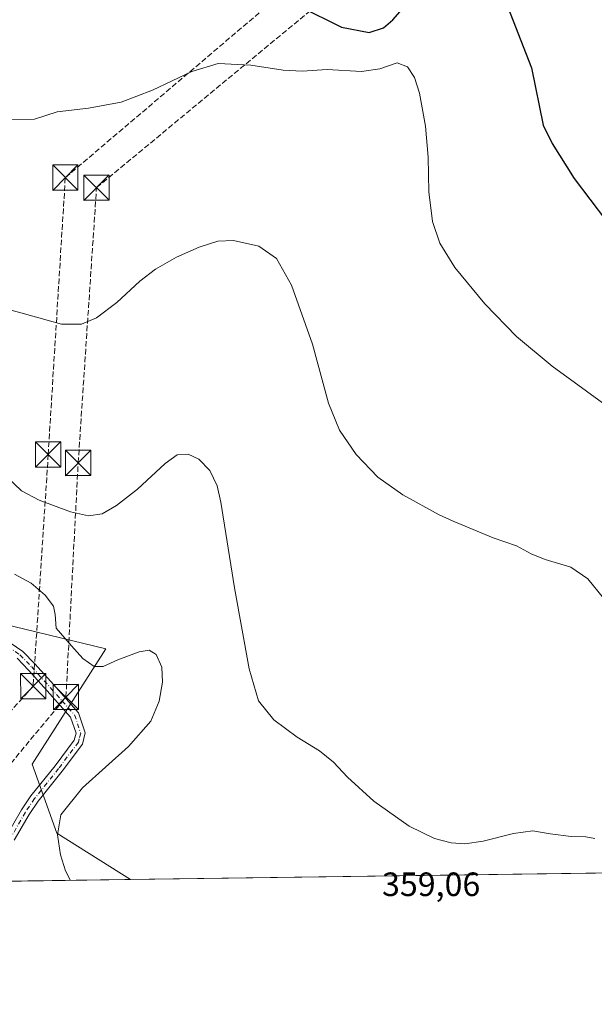
# Model space of a CAD drawing. Units: metres. Extents: x 594211 to 597679, y 4698996 to 4701356.
# Drawn here: x 596904 to 597074, y 4698996 to 4699288 of the extents above; entities that cross this region are included whole.
import ezdxf

# ---------------------------------------------------------------- set-up
doc = ezdxf.new("R2010")
doc.units = ezdxf.units.M
doc.header["$MEASUREMENT"] = 0
doc.linetypes.add('DGN Style 3', pattern=[2.307223458686699, 1.648016756204785, -0.6592067024819142])
doc.linetypes.add('DGN Style 4', pattern=[2.6384748266838614, 1.318413404963828, -0.6592067024819142, 0.001648016756204785, -0.6592067024819142])
for name, color, linetype, lineweight in [('Camino Cxs', 7, 'Continuous', 0), ('Camino eje', 30, 'DGN Style 4', 13), ('Comarca CxS', 21, 'Continuous', 0), ('Comunidad Autónoma CxS', 142, 'Continuous', 0), ('Conducción de hidrocarburos lineal', 6, 'DGN Style 3', 0), ('Cultivos herbáceos CxS', 92, 'Continuous', 0), ('Curva de nivel maestra', 30, 'Continuous', 30), ('Curva de nivel normal', 30, 'Continuous', 0), ('Espacio natural protegido CxS', 121, 'Continuous', 0), ('Matorral CxS', 135, 'Continuous', 0), ('Municipio CxS', 4, 'Continuous', 0), ('Provincia CxS', 1, 'Continuous', 0), ('Rótulo de punto de cota en terreno', 7, 'Continuous', 0), ('Torre de tendido puntual', 7, 'Continuous', 0)]:
    doc.layers.add(name, color=color, linetype=linetype, lineweight=lineweight)
doc.styles.add('Style-Arial', font='txt')

# ---------------------------------------------------------------- blocks, each defined once
blk = doc.blocks.new('*U13')
at = {"layer": 'Cultivos herbáceos CxS', "color": 92, "linetype": 'Continuous', "lineweight": 0}
blk.add_polyline3d([(597401.0948000001, 4699039.468400001, 368.1524000000064), (596936.4210000001, 4699033.0834, 357.9728000000032), (596914.6051000003, 4699046.8257, 354.5418999999966), (596907.2763, 4699067.320699999, 350.9519), (596929.1015, 4699101.5463, 356.5887999999977), (596898.5159, 4699108.9933, 354.3260000000009), (596880.5621999997, 4699118.2315, 355.5731999999989), (596853.8865, 4699130.549900001, 357.9507000000012), (596818.3749000002, 4699133.7983, 361.358699999997), (596817.5129000006, 4699134.508099999, 361.3847999999998), (596812.0321000004, 4699139.021299999, 361.6138000000064), (596793.6010999996, 4699135.013499999, 364.0348999999987), (596799.2110000001, 4699122.185699999, 363.9375), (596792.3278999999, 4699111.047700001, 365.3527000000031), (596780.7791999998, 4699107.755899999, 366.2465999999986), (596770.2692, 4699121.312100001, 367.679099999994), (596684.6167000001, 4699182.313899999, 369.3776999999973), (596644.0292999997, 4699205.155099999, 369.6132999999973), (596593.4530999997, 4699241.421499999, 365.3136999999988), (596563.2686999999, 4699276.453500001, 369.1301999999997)], dxfattribs=at)
blk = doc.blocks.new('5TTEND')
at = {"layer": 'Torre de tendido puntual', "color": 7, "linetype": 'Continuous', "lineweight": 0}
for p, q in [((-0.375, 0.3754), (0.375, -0.3746)), ((0.3720000000000001, 0.3784000000000001), (-0.3720000000000001, -0.3776))]:
    blk.add_line(p, q, dxfattribs=at)
at = {"layer": 'Torre de tendido puntual', "color": 7, "linetype": 'Continuous', "lineweight": 0, "flags": 128}
blk.add_lwpolyline([(-0.375, -0.3746), (0.375, -0.3746), (0.375, 0.3754), (-0.375, 0.3754), (-0.3720000000000001, -0.3776)], dxfattribs=at)

msp = doc.modelspace()

# ---------------------------------------------------------------- linework, layer by layer
at = {"layer": 'Camino Cxs', "color": 7, "linetype": 'Continuous', "lineweight": 0}
for points in [[(596900.7500999998, 4699103.340100001, 353.7492000000057), (596904.4700999996, 4699100.8201, 353.3225999999996), (596908.0701000001, 4699097.090100001, 352.9838000000018), (596913.6401000004, 4699090.9101, 353.0059000000037), (596921.0000999998, 4699082.620100001, 353.0457000000025), (596923.0201000003, 4699076.620100001, 353.2828000000009), (596922.1901000004, 4699073.2601, 353.3574999999983), (596916.1201, 4699065.220100001, 353.153999999995), (596909.0301000001, 4699056.340100001, 352.4257999999973), (596906.3501000004, 4699052.4001, 351.9235000000044), (596901.8931, 4699044.738700001, 350.8628999999929)], [(596900.7500999998, 4699103.340100001, 353.7492000000057), (596904.4700999996, 4699100.8201, 353.3225999999996), (596908.0701000001, 4699097.090100001, 352.9838000000018), (596913.6401000004, 4699090.9101, 353.0059000000037), (596921.0000999998, 4699082.620100001, 353.0457000000025), (596923.0201000003, 4699076.620100001, 353.2828000000009), (596922.1901000004, 4699073.2601, 353.3574999999983), (596916.1201, 4699065.220100001, 353.153999999995), (596909.0301000001, 4699056.340100001, 352.4257999999973), (596906.3501000004, 4699052.4001, 351.9235000000044), (596901.8931, 4699044.738700001, 350.8628999999929)], [(596899.1678999999, 4699045.1489, 350.5219999999972), (596904.1001000004, 4699053.800100001, 351.6140000000014), (596906.9001000002, 4699057.9101, 351.9922999999981), (596914.0301000001, 4699066.840100001, 352.7364999999991), (596919.7500999998, 4699074.420100001, 353.0791000000027), (596920.2701000003, 4699076.5101, 353.0375000000058), (596918.6700999998, 4699081.270099999, 352.8267999999953), (596911.6601, 4699089.1501, 352.8025999999954), (596906.1401000004, 4699095.280099999, 352.9407999999967), (596902.7600999996, 4699098.780099999, 353.2465999999986)], [(596899.1678999999, 4699045.1489, 350.5219999999972), (596904.1001000004, 4699053.800100001, 351.6140000000014), (596906.9001000002, 4699057.9101, 351.9922999999981), (596914.0301000001, 4699066.840100001, 352.7364999999991), (596919.7500999998, 4699074.420100001, 353.0791000000027), (596920.2701000003, 4699076.5101, 353.0375000000058), (596918.6700999998, 4699081.270099999, 352.8267999999953), (596911.6601, 4699089.1501, 352.8025999999954), (596906.1401000004, 4699095.280099999, 352.9407999999967), (596902.7600999996, 4699098.780099999, 353.2465999999986)]]:
    msp.add_polyline3d(points, dxfattribs=at)
at = {"layer": 'Camino eje', "color": 30, "linetype": 'DGN Style 4', "lineweight": 13}
msp.add_polyline3d([(596899.9501, 4699102.2851, 353.790399999998), (596903.6151000002, 4699099.800100001, 353.2801000000036), (596907.1051000003, 4699096.1851, 352.9409000000014), (596912.6501000002, 4699090.030099999, 352.8656000000047), (596916.1551000001, 4699086.090100001, 352.8764999999985), (596919.8350999998, 4699081.9451, 352.9323000000004), (596921.6451000003, 4699076.565099999, 353.1622000000062), (596921.2301000003, 4699074.8851, 353.1968999999954), (596920.9700999996, 4699073.840100001, 353.2180999999982), (596915.0751, 4699066.030099999, 352.9279999999999), (596907.9650999998, 4699057.1251, 352.1894000000029), (596905.2251000004, 4699053.100099999, 351.7747999999993), (596901.5251000002, 4699046.610099999, 350.9003999999986)], dxfattribs=at)
at = {"layer": 'Comarca CxS', "color": 21, "linetype": 'Continuous', "lineweight": 0, "flags": 128}
msp.add_lwpolyline([(597647.3148000007, 4700595.9144), (597665.2254000005, 4699315.198400001), (597669.0300007317, 4699043.149982989), (594241.9900007051, 4698996.059982991)], dxfattribs=at)
at = {"layer": 'Comunidad Autónoma CxS', "color": 142, "linetype": 'Continuous', "lineweight": 0, "flags": 128}
msp.add_lwpolyline([(597669.0300007317, 4699043.149982989), (594241.9900007051, 4698996.059982991), (594229.6476526961, 4699910.837169545), (594228.8013999999, 4699973.5593), (594210.7800007053, 4701309.249982964), (594319.5022410818, 4701310.745058018), (597216.4355199632, 4701350.58114602), (597636.6800007318, 4701356.359982966), (597647.3148000007, 4700595.9144), (597665.2254000005, 4699315.198400001)], close=True, dxfattribs=at)
at = {"layer": 'Conducción de hidrocarburos lineal', "color": 6, "linetype": 'DGN Style 3', "lineweight": 0, "extrusion": (-0.04306055985487498, -0.04761523218843132, 0.9979371612725055), "elevation": -249099.4154903763, "flags": 128}
msp.add_lwpolyline([(-2709161.562686665, 3877646.632834108), (-2709161.562686665, 3877567.538843518)], dxfattribs=at)
at = {"layer": 'Conducción de hidrocarburos lineal', "color": 6, "linetype": 'DGN Style 3', "lineweight": 0}
for points in [[(597653.0190000003, 4700188.028899999, 357.2323999999935), (597479.9008, 4700081.3255, 366.9260000000068), (597404.2909000004, 4699918.695, 376.1521999999969), (597327.7736999998, 4699766.196699999, 398.5212000000029), (597259.1141999997, 4699613.796399999, 418.2829999999958), (597208.5300000003, 4699512.6163, 433.5837999999931), (596997.4891999997, 4699309.798800001, 378.8233000000037), (596917.0839999998, 4699241.446699999, 368.8390999999974), (596912.0039999997, 4699159.293400001, 362.2504999999946), (596907.5590000004, 4699090.501599999, 352.7712000000029)], [(596871.0996000003, 4699032.185799999, 348.9447999999975), (596877.3581999998, 4699039.0999, 348.655700000003), (596917.2769999999, 4699087.280900001, 353.0316000000021), (596920.8940000003, 4699156.7534, 362.2958000000072), (596926.3443999998, 4699238.470100001, 368.6233000000066), (597004.2626, 4699303.0255, 378.4538999999932), (597217.4627, 4699499.9342, 433.4014000000025), (597266.3662, 4699600.3091, 418.7082999999984), (597286.3054000001, 4699643.046, 410.7127000000037), (597326.1007000003, 4699728.341700001, 401.2887999999948), (597410.7528999997, 4699909.782000001, 376.1052999999956), (597488.7152000006, 4700071.798800001, 366.6045000000013), (597653.4593000002, 4700156.545100001, 357.2289000000019)]]:
    msp.add_polyline3d(points, dxfattribs=at)
at = {"layer": 'Cultivos herbáceos CxS', "color": 92, "linetype": 'Continuous', "lineweight": 0, "extrusion": (-0.02189759253867014, -0.0003008862100685577, 0.9997601736959214), "elevation": -14127.45782529464, "flags": 128}
msp.add_lwpolyline([(-4690388.052959761, 661755.5861746131), (-4690388.052959762, 661290.7570322278)], dxfattribs=at)
at = {"layer": 'Cultivos herbáceos CxS', "color": 92, "linetype": 'Continuous', "lineweight": 0}
msp.add_polyline3d([(596936.4209000003, 4699033.083500001, 357.9728000000032), (596914.6051000003, 4699046.8257, 354.5418999999966), (596907.2763, 4699067.320699999, 350.9519), (596929.1015, 4699101.5463, 356.5887999999977), (596898.5159, 4699108.9933, 354.3260000000009), (596880.5621999997, 4699118.2315, 355.5731999999989), (596853.8865, 4699130.549900001, 357.9507000000012), (596818.3749000002, 4699133.7983, 361.358699999997), (596817.5129000006, 4699134.508099999, 361.3847999999998), (596812.0321000004, 4699139.021299999, 361.6138000000064), (596793.6010999996, 4699135.013499999, 364.0348999999987), (596799.2110000001, 4699122.185699999, 363.9375), (596792.3278999999, 4699111.047700001, 365.3527000000031), (596780.7791999998, 4699107.755899999, 366.2465999999986), (596770.2692, 4699121.312100001, 367.679099999994), (596684.6167000001, 4699182.313899999, 369.3776999999973), (596644.0292999997, 4699205.155099999, 369.6132999999973), (596593.4530999997, 4699241.421499999, 365.3136999999988), (596563.2686999999, 4699276.453500001, 369.1301999999997)], dxfattribs=at)
at = {"layer": 'Curva de nivel maestra', "color": 30, "linetype": 'Continuous', "lineweight": 30, "elevation": 375, "flags": 128}
for points in [[(597046.79, 4699296.170100001), (597055.3799999999, 4699274.0601), (597058.8799999999, 4699257.0001), (597061.5099999999, 4699251.5701), (597068.1100000005, 4699241.210100001), (597077.3399999999, 4699228.9001)], [(596986.6399999997, 4699292.270099999), (596999, 4699286.100099999), (597007.2599999999, 4699284.5001), (597011.4900000002, 4699285.860099999), (597014.2999999998, 4699288.270099999), (597018.5199999996, 4699293.090100001)]]:
    msp.add_lwpolyline(points, dxfattribs=at)
at = {"layer": 'Curva de nivel normal', "color": 30, "linetype": 'Continuous', "lineweight": 0, "flags": 128}
for points, elevation in [([(596900.5800000001, 4699258.7301), (596907.9800000006, 4699258.790100001), (596914.6699999999, 4699260.9301), (596924, 4699262.0701), (596933.6699999999, 4699263.870100001), (596943, 4699267.4101), (596954.6200000001, 4699272.960100001), (596962.4600000001, 4699275.3101), (596972.0999999996, 4699274.8201), (596981.7400000002, 4699273.300100001), (596987.3200000003, 4699273.050100001), (596994.8200000003, 4699273.550100001), (597004.9699999997, 4699272.9101), (597010.4500000002, 4699273.700099999), (597015.5800000001, 4699275.520099999), (597018.5899999999, 4699274.3201), (597020.7300000006, 4699271.130100001), (597022.1500000004, 4699266.550100001), (597023.9600000001, 4699256.7301), (597024.7599999999, 4699247.520099999), (597024.9600000001, 4699237.210100001), (597026.0599999996, 4699228.470100001), (597028.1799999997, 4699221.9801), (597032.6399999997, 4699214.720100001), (597041.54, 4699203.940099999), (597050.9400000004, 4699194.300100001), (597061.5800000001, 4699185.4901), (597081.9199999999, 4699170.640100001)], 370), ([(596893.6600000003, 4699204.050100001), (596904.9800000006, 4699201.040100001), (596915.9800000006, 4699197.9901), (596921.8600000005, 4699197.950099999), (596926.3300000001, 4699199.860099999), (596932.3300000001, 4699204.3301), (596939.2000000002, 4699210.7301), (596943.8099999996, 4699214.3101), (596950.0300000003, 4699217.840100001), (596956.7800000003, 4699220.8201), (596962.3200000003, 4699222.5601), (596967.0099999999, 4699222.780099999), (596974.54, 4699221.110099999), (596979.7599999999, 4699217.4801), (596984.2199999997, 4699209.4801), (596990.4500000002, 4699192.0001), (596995.2100000001, 4699174.530099999), (596998.4500000002, 4699166.470100001), (597003.4100000003, 4699159.270099999), (597009.8399999999, 4699152.5601), (597017.2699999996, 4699147.3301), (597027.9800000006, 4699141.340100001), (597032.1699999999, 4699139.440099999), (597044, 4699134.5101), (597050.9299999997, 4699132.1801), (597055.2800000003, 4699129.7301), (597059.4299999997, 4699128.140100001), (597067.0499999998, 4699125.840100001), (597072.1699999999, 4699122.360099999), (597076.7800000003, 4699116.6601)], 365), ([(596899.6600000003, 4699152.710100001), (596904.0700000003, 4699148.460100001), (596909.3499999996, 4699145.670100001), (596918.6699999999, 4699142.2301), (596924, 4699141.030099999), (596928, 4699141.690099999), (596932.2800000003, 4699144.0801), (596938.4900000002, 4699149.0101), (596946.7199999997, 4699156.590100001), (596950.3099999996, 4699159.120100001), (596953.5800000001, 4699159.390100001), (596956.7400000002, 4699157.8301), (596959.9699999997, 4699154.550100001), (596962.1399999997, 4699149.9301), (596963.2800000003, 4699145.1601), (596967.2400000002, 4699119.640100001), (596971.6200000001, 4699095.6801), (596974.4400000004, 4699086.170100001), (596978.9699999997, 4699080.550100001), (596985.9199999999, 4699075.380100001), (596992.4800000006, 4699071.270099999), (596996.6699999999, 4699067.9001), (597000.79, 4699063.4801), (597008.6399999997, 4699056.370100001), (597019.0800000001, 4699048.890100001), (597026.5999999996, 4699045.3201), (597031.5700000003, 4699043.960100001), (597035.6399999997, 4699043.700099999), (597041.1100000005, 4699044.5001), (597050.0599999996, 4699046.790100001), (597055.8200000003, 4699047.540100001), (597060.9199999999, 4699046.640100001), (597067.1699999999, 4699045.890100001), (597071.5099999999, 4699045.7501), (597074.1799999997, 4699045.280099999)], 360), ([(596902.0300000003, 4699123.7601), (596906.9600000001, 4699121.020099999), (596911.0899999999, 4699117.4801), (596913.5700000003, 4699114.2401), (596914.0499999998, 4699111.720100001), (596914.3600000005, 4699107.7301), (596918.9199999999, 4699102.470100001), (596922.25, 4699098.670100001), (596925.5999999996, 4699096.380100001), (596928.3200000003, 4699096.340100001), (596932.6699999999, 4699098.3201), (596939, 4699100.720100001), (596942, 4699101.210100001), (596944, 4699099.9301), (596945.6900000004, 4699096.140100001), (596945.9500000002, 4699091.7301), (596944.9400000004, 4699086.0601), (596942.4500000002, 4699080.0601), (596935.8200000003, 4699072.550100001), (596922.1699999999, 4699060.350099999), (596915.75, 4699052.290100001), (596914.7400000002, 4699046.370100001), (596915.6200000001, 4699040.470100001), (596917.1100000005, 4699035.700099999), (596918.6299000002, 4699032.839199999)], 355)]:
    msp.add_lwpolyline(points, dxfattribs=dict(at, elevation=elevation))
at = {"layer": 'Espacio natural protegido CxS', "color": 121, "linetype": 'Continuous', "lineweight": 0, "flags": 128}
msp.add_lwpolyline([(597669.0300007317, 4699043.149982989), (594241.9900007051, 4698996.059982991)], dxfattribs=at)
at = {"layer": 'Matorral CxS', "color": 135, "linetype": 'Continuous', "lineweight": 0, "extrusion": (-0.2175475302009315, -0.002989460204535168, 0.9760451502011372), "elevation": -143560.218862808, "flags": 128}
msp.add_lwpolyline([(-4690387.368619633, 645679.4356350412), (-4690387.368619634, 645639.6554410598)], dxfattribs=at)
at = {"layer": 'Matorral CxS', "color": 135, "linetype": 'Continuous', "lineweight": 0}
for points in [[(596936.4209000003, 4699033.083500001, 357.9728000000032), (596914.6051000003, 4699046.8257, 354.5418999999966), (596907.2763, 4699067.320699999, 350.9519), (596929.1015, 4699101.5463, 356.5887999999977), (596898.5159, 4699108.9933, 354.3260000000009), (596880.5621999997, 4699118.2315, 355.5731999999989), (596853.8865, 4699130.549900001, 357.9507000000012), (596818.3749000002, 4699133.7983, 361.358699999997), (596817.5129000006, 4699134.508099999, 361.3847999999998), (596812.0321000004, 4699139.021299999, 361.6138000000064), (596793.6010999996, 4699135.013499999, 364.0348999999987), (596799.2110000001, 4699122.185699999, 363.9375), (596792.3278999999, 4699111.047700001, 365.3527000000031), (596780.7791999998, 4699107.755899999, 366.2465999999986), (596770.2692, 4699121.312100001, 367.679099999994), (596684.6167000001, 4699182.313899999, 369.3776999999973), (596644.0292999997, 4699205.155099999, 369.6132999999973), (596593.4530999997, 4699241.421499999, 365.3136999999988), (596563.2686999999, 4699276.453500001, 369.1301999999997)], [(596898.5159, 4699108.9933, 354.3260000000009), (596929.1015, 4699101.5463, 356.5887999999977), (596907.2763, 4699067.320699999, 350.9519), (596914.6051000003, 4699046.8257, 354.5418999999966), (596936.4210000001, 4699033.0834, 357.9728000000032), (596879.7361000003, 4699032.304500001, 347.9799999999959)]]:
    msp.add_polyline3d(points, dxfattribs=at)
at = {"layer": 'Municipio CxS', "color": 4, "linetype": 'Continuous', "lineweight": 0, "flags": 128}
msp.add_lwpolyline([(597647.3148000007, 4700595.9144), (597665.2254000005, 4699315.198400001), (597669.0300007317, 4699043.149982989), (594241.9900007051, 4698996.059982991)], dxfattribs=at)
at = {"layer": 'Provincia CxS', "color": 1, "linetype": 'Continuous', "lineweight": 0, "flags": 128}
msp.add_lwpolyline([(597669.0300007317, 4699043.149982989), (594241.9900007051, 4698996.059982991), (594229.6476526961, 4699910.837169545), (594228.8013999999, 4699973.5593), (594210.7800007053, 4701309.249982964), (594319.5022410818, 4701310.745058018), (597216.4355199632, 4701350.58114602), (597636.6800007318, 4701356.359982966), (597647.3148000007, 4700595.9144), (597665.2254000005, 4699315.198400001)], close=True, dxfattribs=at)

# ---------------------------------------------------------------- block references
at = {"layer": 'Cultivos herbáceos CxS', "color": 92, "linetype": 'Continuous', "lineweight": 0}
msp.add_blockref('*U13', (0, 0), dxfattribs=at)
at = {"layer": 'Torre de tendido puntual', "color": 7, "linetype": 'Continuous', "lineweight": 0, "xscale": 10, "yscale": 10, "zscale": 10}
for p in [(596917.0839999998, 4699241.446699999, 368.8390999999974), (596926.3443999998, 4699238.470100001, 368.6233000000066), (596912.0039999997, 4699159.293400001, 362.2504999999946), (596920.8940000003, 4699156.7534, 362.2958000000072), (596907.5590000004, 4699090.501599999, 352.7712000000029), (596917.2769999999, 4699087.280900001, 353.0316000000021)]:
    msp.add_blockref('5TTEND', p, dxfattribs=at)

# ---------------------------------------------------------------- texts
at = {"layer": 'Rótulo de punto de cota en terreno', "color": 7, "linetype": 'Continuous', "lineweight": 0, "style": 'Style-Arial'}
msp.add_text('359,06', height=7.000000000000002, dxfattribs=at).set_placement((597011.0678000003, 4699028.187799999))

doc.saveas('drawing.dxf')
